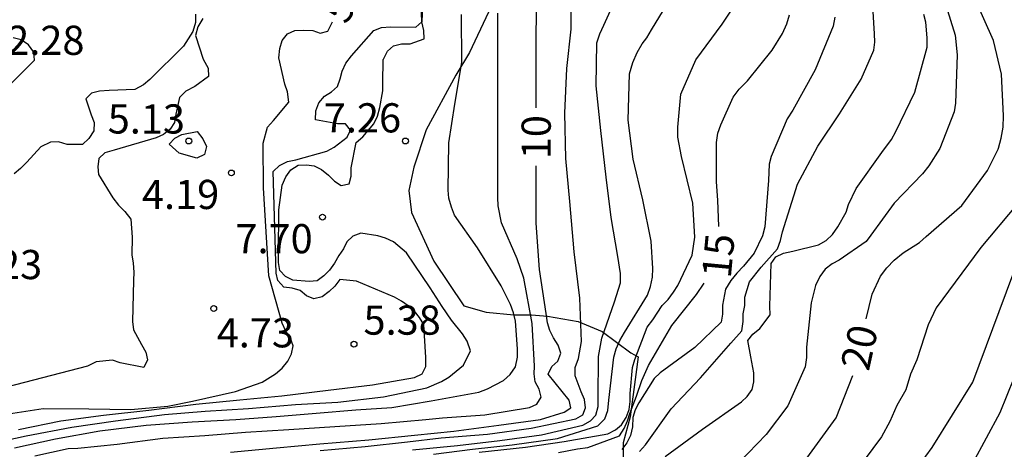
# Model space of a CAD drawing. Units: metres. Extents: x 585194 to 585544, y 4798290 to 4798540.
# Drawn here: x 585506 to 585531, y 4798312 to 4798323 of the extents above; entities that cross this region are included whole.
import ezdxf

# ---------------------------------------------------------------- set-up
doc = ezdxf.new("R2010")
doc.units = ezdxf.units.M
for name, color, linetype in [('020104', 34, 'Continuous'), ('020204', 9, 'Continuous'), ('020307', 24, 'Continuous'), ('020308', 9, 'Continuous'), ('070104', 3, 'Continuous')]:
    doc.layers.add(name, color=color, linetype=linetype)
doc.layers.add('020105', color=24, linetype='Continuous', lineweight=30)
doc.styles.add('ARIAL', font='ARIAL.TTF', dxfattribs={"height": 1})
doc.styles.add('ARIALI', font='ARIALI.TTF', dxfattribs={"height": 1})

# ---------------------------------------------------------------- blocks, each defined once
blk = doc.blocks.new('COTAPU')
blk.add_circle((0, 0), 0.075)

msp = doc.modelspace()

# ---------------------------------------------------------------- linework, layer by layer
at = {"layer": '020104', "flags": 128}
for points, elevation in [([(585513.848, 4798312.194), (585515.012, 4798312.298), (585516.098, 4798312.414), (585516.964, 4798312.52), (585518.156, 4798312.618), (585519.28, 4798312.768), (585520.43, 4798313.01), (585520.612, 4798313.108), (585520.682, 4798313.296), (585520.656, 4798313.51), (585520.568, 4798313.702), (585520.414, 4798314.112), (585520.416, 4798314.328), (585520.494, 4798314.562), (585520.576, 4798314.998), (585520.53, 4798316.108), (585520.39, 4798317.3), (585520.278, 4798318.594), (585520.172, 4798319.7), (585520.15, 4798320.862), (585520.196, 4798322.012), (585520.306, 4798323.026), (585520.322, 4798324.222)], 11), ([(585516.766, 4798312.104), (585517.774, 4798312.228), (585518.79, 4798312.34), (585519.962, 4798312.504), (585520.996, 4798312.832), (585521.18, 4798313.01), (585521.25, 4798313.226), (585521.276, 4798313.492), (585521.404, 4798314.592), (585521.464, 4798314.81), (585521.566, 4798315.024), (585521.686, 4798315.226), (585522.27, 4798316.19), (585522.35, 4798316.41), (585522.402, 4798316.654), (585522.408, 4798316.876), (585522.372, 4798317.578), (585522.154, 4798318.636), (585521.902, 4798319.682), (585521.778, 4798320.682), (585521.808, 4798321.876), (585521.898, 4798322.17), (585522.012, 4798322.428), (585522.134, 4798322.644), (585522.258, 4798322.802), (585522.374, 4798323.008), (585522.994, 4798324.024)], 13), ([(585529.828, 4798324.038), (585530.194, 4798322.874), (585530.248, 4798322.364), (585530.198, 4798321.122), (585530.164, 4798320.898), (585529.8, 4798319.954), (585529.518, 4798319.514), (585529.356, 4798319.31), (585528.622, 4798318.55), (585528.02, 4798317.732), (585527.9, 4798317.568), (585527.21, 4798317.088), (585527.024, 4798316.99), (585526.848, 4798316.852), (585526.712, 4798316.668), (585526.594, 4798316.44), (585526.484, 4798315.99), (585526.364, 4798314.848), (585526.362, 4798314.59), (585526.334, 4798314.344), (585525.884, 4798313.346), (585525.332, 4798312.604), (585524.634, 4798311.884)], 19), ([(585516.224, 4798312.214), (585517.384, 4798312.322), (585518.47, 4798312.456), (585519.546, 4798312.6), (585520.614, 4798312.848), (585520.81, 4798312.956), (585520.948, 4798313.106), (585521.008, 4798313.33), (585521.008, 4798313.536), (585521.014, 4798314.608), (585521.1, 4798315.086), (585521.424, 4798316.018), (585521.58, 4798316.502), (585521.58, 4798316.742), (585521.51, 4798317.184), (585521.34, 4798318.182), (585521.21, 4798319.22), (585521.07, 4798320.422), (585520.95, 4798321.572), (585520.97, 4798322.67), (585521.05, 4798322.908), (585521.148, 4798323.132), (585521.542, 4798323.998)], 12), ([(585517.939, 4798312.149), (585519.135, 4798312.285), (585520.131, 4798312.423), (585521.249, 4798312.627), (585521.451, 4798312.725), (585521.605, 4798312.857), (585521.729, 4798313.045), (585521.799, 4798313.253), (585521.825, 4798313.455), (585521.825, 4798313.663), (585521.885, 4798314.327), (585521.947, 4798314.531), (585522.269, 4798315.369), (585522.409, 4798315.553), (585522.651, 4798315.919), (585522.803, 4798316.079), (585522.947, 4798316.265), (585523.057, 4798316.437), (585523.421, 4798317.213), (585523.495, 4798317.681), (585523.445, 4798318.551), (585523.149, 4798319.749), (585523.055, 4798320.247), (585523.053, 4798320.507), (585523.135, 4798321.355), (585523.519, 4798322.237), (585524.195, 4798323.155), (585524.741, 4798323.985)], 14), ([(585516.464, 4798323.212), (585516.462, 4798323.22), (585516.45, 4798323.638), (585516.475, 4798323.649)], 7), ([(585516.464, 4798323.212), (585516.471, 4798323.218), (585516.483, 4798323.42), (585516.475, 4798323.649)], 6), ([(585522.066, 4798312.172), (585522.222, 4798312.34), (585522.884, 4798313.27), (585523.634, 4798314.06), (585524.422, 4798314.956), (585524.704, 4798315.27), (585524.734, 4798315.51), (585524.738, 4798315.712), (585524.778, 4798315.922), (585524.778, 4798316.134), (585524.898, 4798316.534), (585525.202, 4798316.91), (585525.62, 4798317.38), (585525.694, 4798317.594), (585525.75, 4798317.82), (585526.132, 4798319.038), (585526.66, 4798320.016), (585527.214, 4798320.852), (585527.772, 4798321.738), (585528.1, 4798322.482), (585528.122, 4798322.69), (585528.12, 4798322.904), (585528.07, 4798323.616)], 17), ([(585510.826, 4798323.302), (585510.702, 4798323.088), (585510.64, 4798322.866), (585510.842, 4798322.254), (585510.964, 4798322.026), (585510.976, 4798321.808), (585510.626, 4798321.55), (585510.392, 4798321.432), (585510.232, 4798321.272), (585510.132, 4798320.842), (585510.104, 4798320.63), (585509.986, 4798320.454), (585509.82, 4798320.32), (585509.626, 4798320.234), (585508.548, 4798319.914), (585508.308, 4798319.844), (585508.152, 4798319.704), (585508.128, 4798319.486), (585508.144, 4798319.286), (585508.514, 4798318.692), (585508.66, 4798318.504), (585508.824, 4798318.34), (585508.978, 4798318.14), (585509.008, 4798317.676), (585509.002, 4798317.226), (585509.04, 4798317.01), (585509.054, 4798316.778), (585509.044, 4798316.564), (585509.02, 4798315.508), (585509.048, 4798315.3), (585509.254, 4798314.916), (585509.362, 4798314.724), (585509.404, 4798314.526), (585509.314, 4798314.328), (585508.7, 4798314.448), (585508.502, 4798314.518), (585508.084, 4798314.473), (585507.862, 4798314.364), (585505.302, 4798313.704)], 4), ([(585510.642, 4798323.412), (585510.642, 4798323.192), (585510.576, 4798322.966), (585510.332, 4798322.584), (585509.466, 4798321.73), (585509.3, 4798321.596), (585509.082, 4798321.478), (585508.418, 4798321.45), (585508.168, 4798321.434), (585507.968, 4798321.382), (585507.816, 4798321.236), (585507.956, 4798320.82), (585508.034, 4798320.63), (585508.022, 4798320.408), (585507.892, 4798320.218), (585507.73, 4798320.058), (585507.336, 4798320.062), (585507.118, 4798320.128), (585506.906, 4798320.12), (585506.662, 4798320), (585506.302, 4798319.61), (585506.136, 4798319.44), (585505.978, 4798319.31)], 3), ([(585505.98, 4798312.263), (585507.038, 4798312.491), (585508.176, 4798312.705), (585509.368, 4798312.846), (585510.554, 4798312.932), (585511.676, 4798312.996), (585512.714, 4798313.07), (585513.75, 4798313.154), (585514.766, 4798313.242), (585515.692, 4798313.304), (585516.708, 4798313.468), (585517.93, 4798313.692), (585518.156, 4798313.78), (585518.564, 4798313.992), (585518.736, 4798314.15), (585518.88, 4798314.342), (585518.926, 4798314.592), (585518.926, 4798314.81), (585518.878, 4798315.522), (585518.826, 4798315.73), (585518.748, 4798315.952), (585518.506, 4798316.43), (585517.896, 4798317.404), (585517.308, 4798318.242), (585517.228, 4798318.446), (585517.162, 4798318.684), (585517.148, 4798318.886), (585517.162, 4798320.102), (585517.318, 4798321.096), (585517.496, 4798322.172), (585517.49, 4798323.402)], 8), ([(585506.504, 4798312.055), (585507.368, 4798312.247), (585507.616, 4798312.257), (585508.626, 4798312.359), (585509.798, 4798312.516), (585510.884, 4798312.584), (585511.93, 4798312.668), (585513.042, 4798312.734), (585514.228, 4798312.816), (585515.416, 4798312.888), (585516.572, 4798312.996), (585517, 4798313.034), (585518.09, 4798313.112), (585519.238, 4798313.3), (585519.43, 4798313.39), (585519.534, 4798313.564), (585519.484, 4798313.774), (585519.386, 4798313.96), (585519.354, 4798314.164), (585519.362, 4798314.364), (585519.31, 4798315.46), (585519.088, 4798316.628), (585518.922, 4798317.124), (585518.516, 4798318.05), (585518.428, 4798318.482), (585518.42, 4798318.702), (585518.42, 4798319.886), (585518.42, 4798320.992), (585518.42, 4798322.228), (585518.418, 4798323.432)], 9), ([(585527.096, 4798323.336), (585527.05, 4798323.106), (585526.592, 4798321.982), (585526.016, 4798320.94), (585525.87, 4798320.724), (585525.456, 4798319.754), (585525.408, 4798319.554), (585525.386, 4798319.138), (585525.294, 4798317.942), (585525.238, 4798317.716), (585525.022, 4798317.266), (585524.742, 4798316.936), (585524.57, 4798316.754), (585524.422, 4798316.562), (585524.284, 4798316.34), (585524.202, 4798315.928), (585524.202, 4798315.698), (585524.17, 4798315.49), (585523.492, 4798314.844), (585522.596, 4798314.192), (585522.442, 4798314.05), (585522.05, 4798313.424), (585521.958, 4798313.238), (585521.896, 4798313.046), (585521.892, 4798312.8), (585521.836, 4798312.58), (585521.74, 4798312.396), (585521.61, 4798312.224)], 16), ([(585522.729, 4798312.041), (585523.689, 4798312.745), (585524.693, 4798313.445), (585524.843, 4798313.585), (585524.971, 4798313.759), (585525.009, 4798313.957), (585525.007, 4798314.193), (585524.931, 4798314.607), (585524.859, 4798315.019), (585524.987, 4798315.183), (585525.163, 4798315.329), (585525.435, 4798315.681), (585525.421, 4798315.909), (585525.461, 4798317.005), (585525.573, 4798317.173), (585525.771, 4798317.267), (585526.011, 4798317.317), (585526.673, 4798317.483), (585526.871, 4798317.597), (585527.033, 4798317.747), (585527.173, 4798317.945), (585527.383, 4798318.325), (585527.449, 4798318.519), (585527.647, 4798318.931), (585528.301, 4798319.859), (585528.555, 4798320.191), (585528.665, 4798320.395), (585529.153, 4798321.405), (585529.473, 4798322.559), (585529.473, 4798322.801), (585529.435, 4798323.201), (585529.385, 4798323.399)], 18), ([(585505.172, 4798312.331), (585506.286, 4798312.569), (585507.456, 4798312.791), (585508.586, 4798312.962), (585509.844, 4798313.118), (585510.886, 4798313.208), (585512.002, 4798313.274), (585513.212, 4798313.378), (585514.302, 4798313.438), (585515.476, 4798313.576), (585516.598, 4798313.804), (585516.974, 4798313.97), (585517.158, 4798314.084), (585517.54, 4798314.39), (585517.716, 4798314.756), (585517.636, 4798315.006), (585517.512, 4798315.198), (585517.228, 4798315.546), (585516.986, 4798315.898), (585516.681, 4798316.375), (585516.07, 4798317.278), (585515.734, 4798317.56), (585515.53, 4798317.654), (585515.33, 4798317.716), (585514.9, 4798317.784), (585514.694, 4798317.702), (585514.536, 4798317.562), (585514.45, 4798317.378), (585514.328, 4798317.206), (585514.218, 4798317.014), (585514.088, 4798316.828), (585513.944, 4798316.682), (585513.774, 4798316.554), (585513.568, 4798316.54), (585513.144, 4798316.57), (585512.956, 4798316.664), (585512.812, 4798316.82), (585512.78, 4798317.03), (585512.78, 4798317.254), (585512.788, 4798318.378), (585512.872, 4798319.018), (585512.964, 4798319.232), (585513.098, 4798319.412), (585513.282, 4798319.526), (585513.498, 4798319.534), (585513.698, 4798319.508), (585513.882, 4798319.42), (585514.062, 4798319.276), (585514.22, 4798319.114), (585514.388, 4798319.004), (585514.598, 4798319.046), (585514.646, 4798319.246), (585514.646, 4798319.46), (585514.776, 4798320.112), (585514.944, 4798320.254), (585515.234, 4798320.592), (585515.322, 4798320.788), (585515.388, 4798321.01), (585515.462, 4798321.438), (585515.462, 4798321.64), (585515.475, 4798322.241), (585515.476, 4798322.258), (585515.582, 4798322.458), (585515.738, 4798322.596), (585515.944, 4798322.644), (585516.164, 4798322.644), (585516.53, 4798322.78), (585516.52, 4798322.994), (585516.464, 4798323.212)], 7), ([(585506.083, 4798312.731), (585507.175, 4798312.955), (585508.275, 4798313.101), (585509.441, 4798313.23), (585510.649, 4798313.382), (585511.781, 4798313.494), (585512.859, 4798313.598), (585514.057, 4798313.744), (585515.193, 4798313.88), (585516.281, 4798314.068), (585516.475, 4798314.162), (585516.567, 4798314.356), (585516.565, 4798314.582), (585516.519, 4798315.434), (585516.409, 4798315.612), (585516.281, 4798315.776), (585516.117, 4798315.916), (585515.947, 4798316.032), (585515.761, 4798316.136), (585514.785, 4798316.552), (585514.359, 4798316.588), (585514.231, 4798316.42), (585514.081, 4798316.282), (585513.901, 4798316.144), (585513.689, 4798316.094), (585513.499, 4798316.172), (585513.335, 4798316.304), (585513.131, 4798316.364), (585512.915, 4798316.394), (585512.764, 4798316.566), (585512.713, 4798316.751), (585512.639, 4798319.366), (585512.807, 4798319.518), (585513.013, 4798319.622), (585513.225, 4798319.67), (585514.025, 4798319.886), (585514.209, 4798319.994), (585514.547, 4798320.246), (585514.631, 4798320.432), (585514.501, 4798320.592), (585514.297, 4798320.594), (585513.729, 4798320.694), (585513.735, 4798320.922), (585513.815, 4798321.128), (585513.961, 4798321.302), (585514.145, 4798321.416), (585514.299, 4798321.548), (585514.367, 4798321.746), (585514.417, 4798321.948), (585514.513, 4798322.152), (585514.655, 4798322.34), (585515.231, 4798322.988), (585515.431, 4798323.07), (585515.657, 4798323.082), (585516.311, 4798323.074), (585516.464, 4798323.212)], 6), ([(585505.899, 4798321.628), (585506.497, 4798322.232), (585506.481, 4798322.438), (585506.343, 4798322.626), (585506.155, 4798322.748), (585505.951, 4798322.798)], 2), ([(585531.787, 4798318.524), (585530.854, 4798317.413), (585529.707, 4798315.859), (585529.501, 4798315.426), (585529.209, 4798314.528), (585529.047, 4798314.159), (585528.924, 4798313.752), (585528.689, 4798313.348), (585528.508, 4798312.942), (585528.293, 4798312.548), (585527.131, 4798310.982)], 21), ([(585528.133, 4798310.271), (585529.601, 4798312.272), (585530.649, 4798313.954), (585531.679, 4798316.709)], 22), ([(585530.645, 4798311.874), (585531.354, 4798313.168), (585531.889, 4798314.506)], 23)]:
    msp.add_lwpolyline(points, dxfattribs=dict(at, elevation=elevation))
at = {"layer": '020105', "flags": 128}
for points, elevation in [([(585527.899, 4798315.576), (585528.06, 4798316.21), (585528.272, 4798316.678), (585528.434, 4798316.888), (585528.626, 4798317.09), (585528.852, 4798317.272), (585529.272, 4798317.542), (585529.446, 4798317.696), (585530.362, 4798318.496), (585531.028, 4798319.39), (585531.3, 4798319.944), (585531.307, 4798319.967), (585531.378, 4798320.22), (585531.428, 4798320.504), (585531.438, 4798320.794), (585531.384, 4798321.868), (585531.182, 4798322.73), (585530.716, 4798323.778)], 20), ([(585519.409, 4798320.999), (585519.409, 4798321.495), (585519.411, 4798322.577), (585519.419, 4798323.667)], 10), ([(585524.106, 4798317.957), (585524.082, 4798318.628), (585524.046, 4798319.098), (585524.046, 4798320.116), (585524.082, 4798320.348), (585524.16, 4798320.568), (585524.476, 4798321.274), (585524.632, 4798321.48), (585524.848, 4798321.7), (585525.482, 4798322.488), (585525.746, 4798322.91), (585525.856, 4798323.164), (585525.928, 4798323.39)], 15), ([(585505.594, 4798313.107), (585506.718, 4798313.277), (585507.9, 4798313.263), (585508.974, 4798313.248), (585509.929, 4798313.331), (585510.566, 4798313.462), (585511.674, 4798313.716), (585512.354, 4798313.956), (585512.704, 4798314.17), (585512.872, 4798314.312), (585513.014, 4798314.492), (585513.116, 4798314.682), (585513.154, 4798314.886), (585513.084, 4798315.074), (585512.968, 4798315.262), (585512.874, 4798315.464), (585512.528, 4798316.684), (585512.392, 4798318.948), (585512.386, 4798320.094), (585512.492, 4798320.502), (585512.652, 4798320.676), (585513.046, 4798321.152), (585513.012, 4798321.416), (585512.936, 4798321.608), (585512.788, 4798322.284), (585512.808, 4798322.526), (585512.868, 4798322.736), (585513.008, 4798322.902), (585513.196, 4798322.992), (585513.424, 4798323.002), (585513.658, 4798322.988), (585513.848, 4798322.92), (585514.05, 4798322.974), (585514.144, 4798323.166), (585514.166, 4798323.21)], 5), ([(585511.546, 4798312.154), (585512.722, 4798312.268), (585513.84, 4798312.37), (585515.1, 4798312.47), (585516.274, 4798312.586), (585517.294, 4798312.69), (585518.448, 4798312.848), (585519.524, 4798312.99), (585520.126, 4798313.184), (585520.304, 4798313.288), (585520.254, 4798313.487), (585519.717, 4798314.161), (585519.811, 4798314.355), (585519.963, 4798314.493), (585520.045, 4798314.699), (585519.971, 4798314.901), (585519.851, 4798315.095), (585519.761, 4798315.277), (585519.699, 4798315.477), (585519.669, 4798315.715), (585519.491, 4798316.847), (585519.409, 4798318.039), (585519.409, 4798319.211), (585519.409, 4798319.509)], 10), ([(585519.986, 4798312.14), (585520.474, 4798312.234), (585520.736, 4798312.276), (585521.55, 4798312.574), (585521.676, 4798312.762), (585521.762, 4798312.958), (585521.822, 4798313.15), (585521.988, 4798313.59), (585522.132, 4798313.996), (585522.304, 4798314.384), (585522.9, 4798315.41), (585523.532, 4798316.204), (585523.732, 4798316.494)], 15), ([(585526.376, 4798311.998), (585527.134, 4798313.036), (585527.555, 4798314.127)], 20)]:
    msp.add_lwpolyline(points, dxfattribs=dict(at, elevation=elevation))
at = {"layer": '020105', "elevation": 5, "flags": 128}
msp.add_lwpolyline([(585510.224, 4798319.834), (585509.96, 4798320.068), (585510.106, 4798320.224), (585510.288, 4798320.316), (585510.684, 4798320.394), (585510.83, 4798320.204), (585510.924, 4798320.006), (585510.87, 4798319.8), (585510.674, 4798319.708)], close=True, dxfattribs=at)
at = {"layer": '070104'}
msp.add_polyline3d([(585518.182, 4798323.459, 9.103), (585517.694, 4798322.427, 8.191), (585517.342, 4798321.843, 8.087), (585516.574, 4798320.435, 7.663), (585516.262, 4798319.475, 7.303), (585516.134, 4798318.875, 7.327), (585516.198, 4798318.315, 7.367), (585516.774, 4798317.059, 7.439), (585517.55, 4798315.915, 7.487), (585518.118, 4798315.747, 7.575), (585518.838, 4798315.683, 8.047), (585519.286, 4798315.683, 8.887), (585519.702, 4798315.651, 9.551), (585520.486, 4798315.515, 11.039), (585521.11, 4798315.251, 12.167), (585521.846, 4798314.707, 13.423), (585522.03, 4798314.603, 14.479), (585521.974, 4798314.147, 15.303), (585521.83, 4798313.059, 15.623), (585521.646, 4798312.395, 16.263), (585521.646, 4798311.843, 16.935)], dxfattribs=at)

# ---------------------------------------------------------------- block references
at = {"layer": '020204', "rotation": 359.9987685839998}
for p in [(585510.468, 4798320.15, 5.134), (585516.044, 4798320.15, 7.262), (585511.564, 4798319.33, 4.19), (585513.91, 4798318.194, 7.7), (585511.11, 4798315.844, 4.728), (585514.72, 4798314.928, 5.378)]:
    msp.add_blockref('COTAPU', p, dxfattribs=at)

# ---------------------------------------------------------------- texts
at = {"layer": '020307', "style": 'ARIALI'}
for s, rotation, p in [('5', 63.2048, (585514.54, 4798323.119, 5)), ('10', 89.9988, (585519.784, 4798319.681, 10)), ('15', 84.6008, (585524.416, 4798316.602, 15)), ('20', 77.4828, (585527.968, 4798314.211, 19.999))]:
    msp.add_text(s, height=0.75, rotation=rotation, dxfattribs=at).set_placement(p)
at = {"layer": '020308', "style": 'ARIAL'}
for s, p in [('2.28', (585505.795, 4798322.364, 2.278)), ('5.13', (585508.382, 4798320.342, 5.134)), ('7.26', (585513.944, 4798320.371, 7.262)), ('4.19', (585509.263, 4798318.402, 4.19)), ('7.70', (585511.669, 4798317.265, 7.7)), ('3.23', (585504.706, 4798316.6, 3.228)), ('5.38', (585514.965, 4798315.172, 5.378)), ('4.73', (585511.187, 4798314.846, 4.728))]:
    msp.add_text(s, height=0.75, rotation=359.9988, dxfattribs=at).set_placement(p)

doc.saveas('drawing.dxf')
